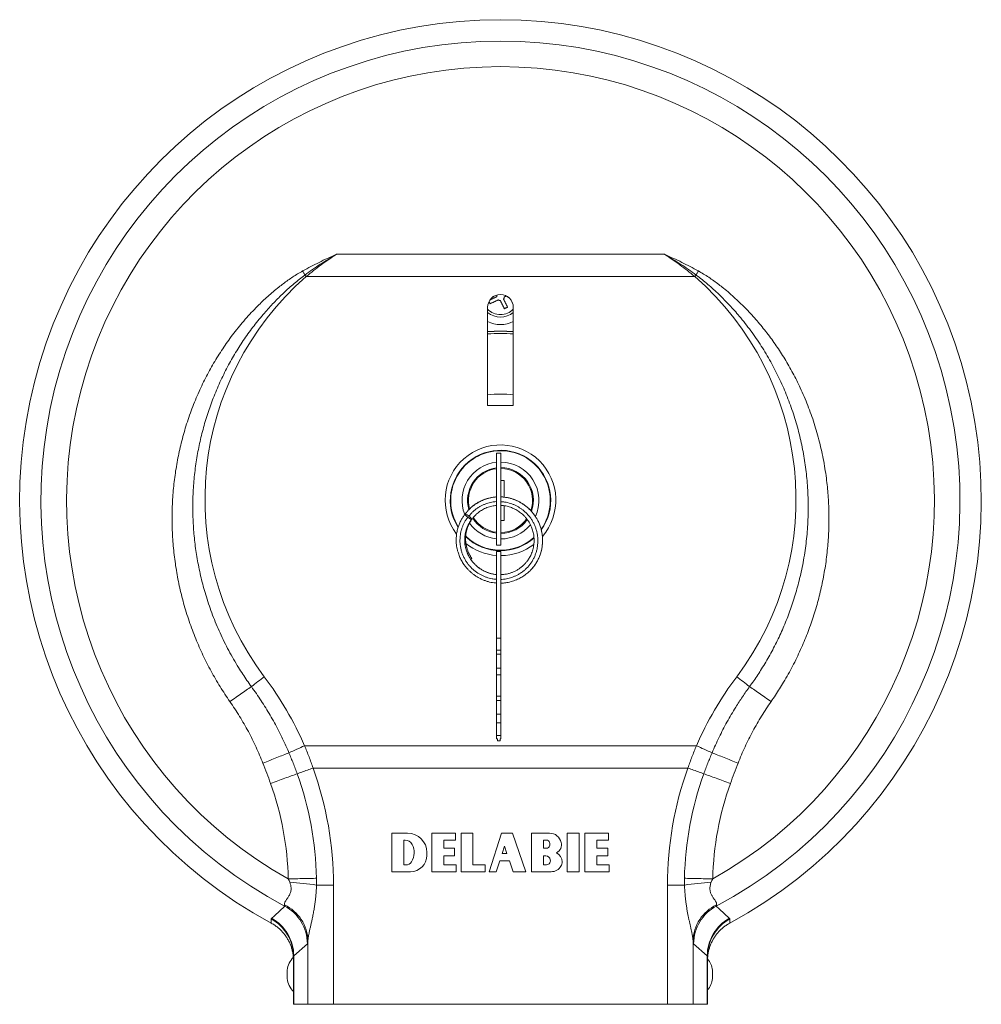
# Model space of a CAD drawing. Units: millimetres. Extents: x -240 to 573, y -258 to 486.
# Drawn here: x 35 to 260, y 5 to 235 of the extents above; entities that cross this region are included whole.
import ezdxf

# ---------------------------------------------------------------- set-up
doc = ezdxf.new("R2010")
doc.units = ezdxf.units.MM

msp = doc.modelspace()

# ---------------------------------------------------------------- linework, layer by layer
at = {"color": 7, "linetype": 'Continuous', "lineweight": 0}
for p, q in [((109.39, 180.19), (186.1, 180.19)), ((193.19, 174.98), (102.29, 174.98)), ((145.08, 169.14), (145.32, 168.64)), ((146.87, 170.24), (145.27, 169.46)), ((145.32, 168.64), (145.31, 168.61)), ((145.32, 168.64), (147.2, 169.56)), ((147.75, 169.37), (148.67, 167.49)), ((149.35, 167.83), (148.43, 169.7)), ((148.62, 170.25), (149.05, 170.46)), ((144.74, 167.79), (144.74, 144.81)), ((148.67, 167.49), (148.66, 167.46)), ((148.67, 167.49), (149.35, 167.83)), ((149.35, 167.83), (149.38, 167.81)), ((150.74, 144.81), (150.74, 167.79)), ((144.74, 144.81), (150.74, 144.81)), ((147.84, 133.62), (146.84, 133.62)), ((146.84, 133.62), (146.84, 112.12)), ((147.84, 133.62), (147.84, 112.12)), ((148.64, 127.23), (147.84, 127.23)), ((148.64, 123.36), (148.64, 127.23)), ((148.64, 117.93), (148.64, 121.35)), ((147.84, 117.93), (148.64, 117.93)), ((146.84, 112.12), (147.84, 112.12)), ((147.84, 110.67), (146.84, 110.67)), ((146.84, 110.67), (146.84, 90.37)), ((147.84, 110.67), (147.84, 90.37)), ((153.47, 107.8), (153.47, 107.8)), ((147.84, 90.37), (146.84, 90.37)), ((146.84, 90.37), (146.84, 87.57)), ((147.84, 90.37), (147.84, 87.57)), ((146.84, 87.57), (147.84, 87.57)), ((146.84, 87.57), (146.84, 86.65)), ((147.84, 87.57), (147.84, 86.65)), ((146.84, 86.65), (147.84, 86.65)), ((146.84, 86.65), (146.84, 83.35)), ((147.84, 86.65), (147.84, 83.35)), ((146.84, 83.35), (147.84, 83.35)), ((146.84, 83.35), (146.84, 81.77)), ((147.84, 83.35), (147.84, 81.77)), ((146.84, 81.77), (147.84, 81.77)), ((146.84, 81.77), (146.84, 76.77)), ((147.84, 81.77), (147.84, 76.77)), ((146.84, 76.77), (147.84, 76.77)), ((146.84, 76.77), (146.84, 75.8)), ((147.84, 76.77), (147.84, 75.8)), ((146.84, 75.8), (147.84, 75.8)), ((146.84, 75.8), (146.84, 72.59)), ((147.84, 75.8), (147.84, 72.59)), ((146.84, 72.59), (147.84, 72.59)), ((146.84, 72.59), (146.84, 70.59)), ((147.84, 72.59), (147.84, 70.59)), ((146.84, 70.59), (147.84, 70.59)), ((146.84, 70.59), (146.84, 67.63)), ((147.84, 70.59), (147.84, 67.63)), ((146.84, 67.63), (147.84, 67.63)), ((146.84, 67.63), (146.84, 66.85)), ((147.04, 66.85), (146.84, 66.85)), ((147.04, 66.37), (147.04, 66.85)), ((147.64, 66.85), (147.84, 66.85)), ((147.64, 66.37), (147.64, 66.85)), ((147.84, 67.63), (147.84, 66.85)), ((101.91, 65.19), (193.58, 65.19)), ((147.04, 66.37), (147.64, 66.37)), ((191.59, 59.98), (103.9, 59.98)), ((122.33, 44.74), (122.33, 35.7)), ((126, 44.74), (122.33, 44.74)), ((131.68, 44.74), (131.68, 35.7)), ((137.18, 44.74), (131.68, 44.74)), ((137.18, 43.13), (137.18, 44.74)), ((138.51, 44.74), (138.51, 35.7)), ((141.3, 44.74), (138.51, 44.74)), ((141.3, 37.32), (141.3, 44.74)), ((147.95, 44.74), (145.06, 35.7)), ((150.58, 44.74), (147.95, 44.74)), ((153.65, 35.7), (150.58, 44.74)), ((155.03, 44.74), (155.03, 35.7)), ((159.21, 44.74), (155.03, 44.74)), ((163.37, 44.74), (163.37, 35.7)), ((166.16, 44.74), (163.37, 44.74)), ((166.16, 35.7), (166.16, 44.74)), ((167.5, 44.74), (167.5, 35.7)), ((172.99, 44.74), (167.5, 44.74)), ((172.99, 43.13), (172.99, 44.74)), ((125.42, 43.13), (125.12, 43.13)), ((125.12, 43.13), (125.12, 37.32)), ((134.48, 43.13), (137.18, 43.13)), ((134.48, 41.2), (134.48, 43.13)), ((148.67, 41.69), (148.14, 40.02)), ((149.24, 40.02), (148.67, 41.69)), ((157.82, 43.13), (157.82, 41.2)), ((158.53, 43.13), (157.82, 43.13)), ((170.29, 43.13), (172.99, 43.13)), ((170.29, 41.2), (170.29, 43.13)), ((130.52, 39.55), (130.52, 40.22)), ((137.01, 41.2), (134.48, 41.2)), ((134.48, 37.32), (134.48, 39.42)), ((134.48, 39.42), (137.01, 39.42)), ((137.01, 39.42), (137.01, 41.2)), ((148.14, 40.02), (149.24, 40.02)), ((157.82, 41.2), (158.53, 41.2)), ((158.36, 39.42), (157.82, 39.42)), ((157.82, 39.42), (157.82, 37.32)), ((172.82, 41.2), (170.29, 41.2)), ((170.29, 37.32), (170.29, 39.42)), ((170.29, 39.42), (172.82, 39.42)), ((172.82, 39.42), (172.82, 41.2)), ((125.12, 37.32), (125.61, 37.32)), ((137.35, 37.32), (134.48, 37.32)), ((137.35, 35.7), (137.35, 37.32)), ((144.17, 37.32), (141.3, 37.32)), ((144.17, 35.7), (144.17, 37.32)), ((146.76, 35.7), (147.57, 38.23)), ((147.57, 38.23), (149.84, 38.23)), ((149.84, 38.23), (150.7, 35.7)), ((157.82, 37.32), (158.53, 37.32)), ((173.16, 37.32), (170.29, 37.32)), ((173.16, 35.7), (173.16, 37.32)), ((122.33, 35.7), (126.68, 35.7)), ((131.68, 35.7), (137.35, 35.7)), ((138.51, 35.7), (144.17, 35.7)), ((145.06, 35.7), (146.76, 35.7)), ((150.7, 35.7), (153.65, 35.7)), ((155.03, 35.7), (159.59, 35.7)), ((163.37, 35.7), (166.16, 35.7)), ((167.5, 35.7), (173.16, 35.7)), ((104.69, 32.58), (108.68, 32.58)), ((108.68, 32.58), (108.68, 4.69)), ((190.8, 32.58), (186.81, 32.58)), ((186.81, 4.69), (186.81, 32.58)), ((94.07, 23.71), (94.1, 24.66)), ((201.39, 24.66), (201.42, 23.71)), ((102.55, 18.85), (99.37, 16.05)), ((102.68, 4.69), (102.68, 19.51)), ((192.81, 19.51), (192.81, 4.69)), ((196.12, 16.05), (192.94, 18.85)), ((99.3, 4.69), (99.3, 15.89)), ((99.37, 16.05), (99.37, 4.69)), ((196.12, 4.69), (196.12, 16.05)), ((196.19, 15.89), (196.19, 4.69)), ((97.8, 12.62), (97.8, 12.69)), ((97.8, 10.69), (97.8, 12.62)), ((197.34, 12.69), (197.34, 10.69)), ((99.37, 4.69), (99.3, 4.69)), ((99.37, 4.69), (102.68, 4.69)), ((108.68, 4.69), (102.68, 4.69)), ((108.68, 4.69), (186.81, 4.69)), ((192.81, 4.69), (186.81, 4.69)), ((192.81, 4.69), (196.12, 4.69)), ((196.19, 4.69), (196.12, 4.69))]:
    msp.add_line(p, q, dxfattribs=at)
at = {"color": 8, "linetype": 'Continuous', "lineweight": 0}
msp.add_line((140.21, 120.29), (140.21, 120.3), dxfattribs=at)
at = {"color": 7, "linetype": 'Continuous', "lineweight": 0, "flags": 128}
for points in [[(101.45, 176.29), (101.52, 176.17), (101.59, 176.05), (101.65, 175.93), (101.72, 175.81), (101.78, 175.69), (101.85, 175.57), (101.91, 175.46), (101.98, 175.34)], [(194.04, 176.29), (193.97, 176.17), (193.9, 176.05), (193.84, 175.93), (193.77, 175.81), (193.71, 175.69), (193.64, 175.57), (193.58, 175.46), (193.51, 175.34)], [(145.31, 168.61), (145.27, 168.7), (145.22, 168.79), (145.18, 168.88), (145.13, 168.97), (145.09, 169.06), (145.06, 169.11)], [(145.3, 169.51), (145.42, 169.56), (145.65, 169.68), (145.88, 169.79), (146.12, 169.91), (146.36, 170.03), (146.59, 170.14), (146.83, 170.26)], [(147.19, 169.52), (146.96, 169.4), (146.72, 169.29), (146.48, 169.17), (146.24, 169.06), (146.01, 168.94), (145.78, 168.83), (145.54, 168.72), (145.31, 168.61)], [(146.87, 170.24), (146.84, 170.26), (146.83, 170.26)], [(147.2, 169.56), (147.2, 169.52), (147.19, 169.52)], [(147.75, 169.37), (147.73, 169.34), (147.73, 169.33)], [(148.66, 167.46), (148.54, 167.69), (148.43, 167.92), (148.31, 168.15), (148.2, 168.39), (148.08, 168.62), (147.97, 168.86), (147.85, 169.1), (147.73, 169.33)], [(148.43, 169.7), (148.47, 169.7), (148.47, 169.7)], [(148.47, 169.7), (148.59, 169.46), (148.7, 169.22), (148.82, 168.98), (148.93, 168.75), (149.05, 168.51), (149.16, 168.28), (149.27, 168.04), (149.38, 167.81)], [(148.62, 170.25), (148.65, 170.24), (148.66, 170.23)], [(149.09, 170.45), (148.9, 170.35), (148.66, 170.23)], [(149.38, 167.81), (149.29, 167.77), (149.2, 167.72), (149.11, 167.68), (149.02, 167.64), (148.93, 167.59), (148.84, 167.55), (148.75, 167.5), (148.66, 167.46)], [(141.03, 109.01), (141.04, 109.01), (141.03, 109)], [(84.43, 75.53), (84.79, 75.78), (85.15, 76.03), (85.51, 76.28), (85.87, 76.53), (86.22, 76.77), (86.57, 77.02), (86.92, 77.26), (87.26, 77.5), (87.6, 77.73), (87.92, 77.96), (88.25, 78.19), (88.56, 78.41), (88.87, 78.62), (89.17, 78.83), (89.46, 79.03)], [(211.06, 75.53), (210.69, 75.78), (210.34, 76.03), (209.98, 76.28), (209.62, 76.53), (209.27, 76.77), (208.92, 77.02), (208.57, 77.26), (208.23, 77.5), (207.89, 77.73), (207.57, 77.96), (207.24, 78.19), (206.93, 78.41), (206.62, 78.62), (206.32, 78.83), (206.03, 79.03)], [(92.16, 61.13), (92.57, 61.29), (92.99, 61.46), (93.4, 61.62), (93.81, 61.78), (94.22, 61.94), (94.62, 62.1), (95.02, 62.26), (95.41, 62.41), (95.8, 62.57), (96.17, 62.72), (96.54, 62.86), (96.91, 63.01), (97.26, 63.14), (97.6, 63.28), (97.93, 63.41), (98.25, 63.54)], [(203.33, 61.13), (202.92, 61.29), (202.5, 61.46), (202.09, 61.62), (201.68, 61.78), (201.27, 61.94), (200.87, 62.1), (200.47, 62.26), (200.08, 62.41), (199.69, 62.57), (199.32, 62.72), (198.95, 62.86), (198.58, 63.01), (198.23, 63.14), (197.89, 63.28), (197.56, 63.41), (197.24, 63.54)], [(100.17, 58.63), (100.43, 58.73), (100.7, 58.83), (100.99, 58.93), (101.29, 59.03), (101.59, 59.14), (101.91, 59.26), (102.23, 59.37), (102.56, 59.49), (102.89, 59.61), (103.22, 59.73), (103.56, 59.85), (103.9, 59.98)], [(195.32, 58.63), (195.06, 58.73), (194.79, 58.83), (194.5, 58.93), (194.2, 59.03), (193.9, 59.14), (193.58, 59.26), (193.26, 59.37), (192.93, 59.49), (192.6, 59.61), (192.27, 59.73), (191.93, 59.85), (191.59, 59.98)], [(93.94, 56.39), (94.37, 56.55), (94.79, 56.7), (95.22, 56.85), (95.63, 57), (96.05, 57.15), (96.46, 57.3), (96.87, 57.45), (97.27, 57.59), (97.66, 57.73), (98.05, 57.87), (98.43, 58.01), (98.8, 58.14), (99.16, 58.27), (99.51, 58.39), (99.84, 58.52), (100.17, 58.63)], [(201.55, 56.39), (201.12, 56.55), (200.7, 56.7), (200.27, 56.85), (199.85, 57), (199.44, 57.15), (199.03, 57.3), (198.62, 57.45), (198.22, 57.59), (197.82, 57.73), (197.44, 57.87), (197.06, 58.01), (196.69, 58.14), (196.33, 58.27), (195.98, 58.39), (195.65, 58.52), (195.32, 58.63)], [(98.08, 34.04), (98.53, 34.05), (98.98, 34.06), (99.43, 34.07), (99.88, 34.08), (100.32, 34.09), (100.76, 34.1), (101.19, 34.11), (101.62, 34.12), (102.03, 34.13), (102.44, 34.14), (102.85, 34.14), (103.24, 34.15), (103.62, 34.16), (103.99, 34.17), (104.35, 34.18), (104.69, 34.18)], [(197.41, 34.04), (196.96, 34.05), (196.51, 34.06), (196.06, 34.07), (195.61, 34.08), (195.17, 34.09), (194.73, 34.1), (194.3, 34.11), (193.87, 34.12), (193.46, 34.13), (193.05, 34.14), (192.64, 34.14), (192.25, 34.15), (191.87, 34.16), (191.5, 34.17), (191.14, 34.18), (190.8, 34.18)], [(94.17, 24.81), (94.85, 25.43), (97.25, 27.67)], [(198.24, 27.67), (198.92, 27.04), (201.32, 24.81)]]:
    msp.add_lwpolyline(points, dxfattribs=at)
at = {"color": 7, "linetype": 'Continuous', "lineweight": 0}
for centre, radius, start, end in [((147.74, 122.58), 112.5, 298.4963, 241.5037), ((147.74, 122.58), 107.51, 298.0152, 241.9848), ((147.74, 122.58), 101.52, 299.2895, 240.7105), ((-101.17, -2.74), 270.15, 41.1352, 41.2367), ((400.05, -5.7), 274.65, 138.764, 138.8639), ((147.74, 167.79), 3, 0.0276, 179.9724), ((147.74, 167.77), 3, 0.0277, 179.9723), ((147.74, 170.25), 0.912, 153.6187, 179.1741), ((147.74, 170.25), 0.878, 151.5963, 180.5371), ((147.74, 170.25), 0.912, 232.8865, 269.1741), ((147.74, 170.25), 0.878, 231.5235, 270.5371), ((147.74, 170.25), 0.878, 321.5235, 0.5371), ((147.74, 170.25), 0.912, 322.8865, 359.1741), ((147.74, 170.25), 4.75, 230.8333, 309.1667), ((147.74, 170.25), 6.5, 242.5136, 297.4864), ((147.74, 122.25), 39.95, 85.6931, 94.3069), ((147.74, 122.58), 11.75, 324.3266, 212.3759), ((147.74, 122.58), 11.65, 90, 211.9535), ((147.74, 122.58), 11.65, 324.7376, 90), ((147.74, 122.58), 9, 95.7392, 201.4014), ((147.74, 122.58), 9, 335.3261, 89.3634), ((147.74, 122.58), 7.7, 96.7123, 196.1146), ((147.74, 122.58), 7.5, 96.8921, 195.2455), ((147.74, 122.58), 7.7, 340.5991, 89.2559), ((147.74, 122.58), 7.5, 341.3913, 89.236), ((140.89, 120.07), 1.6, 204.4847, 240.9375), ((139.07, 117.68), 1.77, 44.2735, 78.0168), ((141.36, 119.89), 1.75, 224.1136, 258.2832), ((139.55, 117.51), 1.61, 24.6316, 60.8463), ((147.74, 122.58), 7.7, 212.4173, 263.2877), ((147.74, 122.58), 7.5, 211.9204, 263.1079), ((147.74, 122.58), 7.5, 270.764, 324.8977), ((147.74, 122.58), 7.7, 270.7441, 324.4079), ((147.74, 122.58), 9, 216.1736, 264.2608), ((147.74, 122.58), 9, 270.6366, 320.9498), ((147.74, 122.58), 11.75, 226.1438, 270), ((147.74, 122.58), 11.65, 225.733, 312.2751), ((147.74, 122.58), 11.75, 270, 311.8755), ((139.19, 111.08), 2.78, 305.2473, 311.3922), ((199.35, -61.31), 178.24, 126.8409, 128.0616), ((96.16, -61.28), 178.21, 51.9383, 53.1592), ((161.9, -72.38), 150.08, 113.5614, 115.0934), ((133.59, -72.39), 150.09, 64.9066, 66.4385), ((27.74, 32.58), 80.93, 0, 19.7825), ((267.74, 32.58), 80.93, 160.2175, 180), ((27.74, 32.58), 76.97, 1.19, 19.7825), ((267.74, 32.58), 76.97, 160.2175, 178.81), ((27.74, 32.58), 70.35, 1.19, 19.7825), ((267.74, 32.58), 70.35, 160.2175, 178.81), ((126, 40.22), 4.52, 0, 90), ((159.21, 41.91), 2.83, 13.4207, 90), ((125.42, 41.23), 1.89, 27.4864, 90), ((123.47, 40.22), 4.09, 327.769, 27.4864), ((158.53, 42.42), 0.713, 14.4775, 90), ((158.53, 41.91), 0.713, 270, 345.5225), ((157.55, 42.16), 1.73, 345.5225, 14.4775), ((159.86, 42.07), 2.16, 298.079, 13.4207), ((126.68, 39.55), 3.84, 270, 0), ((158.36, 38.37), 1.05, 6.7774, 90), ((159.55, 37.86), 2.66, 3.7573, 59.9319), ((125.61, 38.87), 1.56, 270, 327.769), ((158.53, 38.2), 0.881, 270, 353.9388), ((157.69, 38.29), 1.72, 353.9388, 6.7774), ((159.59, 38.37), 2.66, 270, 330), ((159.88, 38.2), 2.33, 330, 355.9792), ((89.81, -70.6), 104.25, 81.7949, 85.2576), ((205.68, -70.6), 104.25, 94.7424, 98.2051), ((93.07, 19.29), 9.61, 1.3402, 64.5349), ((92.54, 18.84), 10.01, 0.071, 61.9465), ((202.42, 19.29), 9.61, 115.4651, 178.6599), ((202.95, 18.84), 10.01, 118.0535, 179.929), ((89.32, 15.89), 9.99, 0.0142, 61.3659), ((89.36, 16.04), 10.01, 0.0704, 61.2435), ((206.13, 16.04), 10.01, 118.7565, 179.9296), ((206.17, 15.89), 9.99, 118.634, 179.9858), ((102.88, 12.03), 5.12, 134.2985, 172.5714), ((192.27, 12.03), 5.12, 7.4286, 40.0971), ((102.88, 11.36), 5.12, 187.4286, 225.7015), ((192.27, 11.36), 5.12, 319.9029, 352.5714)]:
    msp.add_arc(centre, radius, start, end, dxfattribs=at)
at = {"color": 8, "linetype": 'Continuous', "lineweight": 0}
for centre, radius, start, end in [((147.74, 170.25), 4.17, 223.9455, 316.0545), ((147.74, 122.25), 39.93, 85.6912, 94.3088), ((147.74, 122.25), 39.43, 85.6365, 94.3635), ((147.74, 122.25), 25.23, 83.1722, 96.8278), ((147.74, 122.63), 12.95, 319.2569, 217.5471), ((147.74, 122.63), 12.95, 231.4162, 266.0148), ((147.74, 122.63), 12.95, 270.4424, 307.1041)]:
    msp.add_arc(centre, radius, start, end, dxfattribs=at)
at = {"color": 7, "linetype": 'Continuous', "lineweight": 0}
for centre, major_axis, start_param, end_param in [((147.74, 122.88), (0, 69.14), 0.717324, 2.215269), ((147.74, 122.88), (0, 69.14), 4.067917, 5.565861), ((27.74, 32.69), (0, 80.97), 5.125362, 5.356861), ((267.74, 32.69), (0, 80.97), 0.926324, 1.157824)]:
    msp.add_ellipse(centre, major_axis=major_axis, ratio=0.999999, start_param=start_param, end_param=end_param, dxfattribs=at)
for points, knots in [([(101.45, 176.29), (102.09, 176.63), (103.36, 177.33), (105.31, 178.31), (107.27, 179.25), (108.64, 179.87), (109.35, 180.17), (109.39, 180.19)], [0, 0, 0, 0, 0.245755, 0.491511, 0.737831, 0.984153, 1, 1, 1, 1]), ([(109.39, 180.19), (109.35, 180.17), (108.68, 179.78), (107.39, 179.02), (105.56, 177.85), (103.75, 176.62), (102.57, 175.77), (101.98, 175.34)], [0, 0, 0, 0, 0.015995, 0.261582, 0.507169, 0.753585, 1, 1, 1, 1]), ([(109.39, 180.19), (108.78, 179.79), (107.55, 178.99), (105.76, 177.71), (104, 176.38), (102.86, 175.45), (102.29, 174.98)], [0, 0, 0, 0, 0.249469, 0.498939, 0.749469, 1, 1, 1, 1]), ([(193.19, 174.98), (192.63, 175.44), (191.5, 176.37), (189.74, 177.7), (187.94, 178.98), (186.71, 179.79), (186.1, 180.19)], [0, 0, 0, 0, 0.249465, 0.498931, 0.749465, 1, 1, 1, 1]), ([(193.51, 175.34), (192.92, 175.77), (191.75, 176.62), (189.94, 177.84), (188.1, 179.01), (186.81, 179.78), (186.14, 180.17), (186.1, 180.19)], [0, 0, 0, 0, 0.245585, 0.49117, 0.737587, 0.984005, 1, 1, 1, 1]), ([(186.1, 180.19), (186.14, 180.17), (186.85, 179.87), (188.21, 179.25), (190.18, 178.31), (192.12, 177.33), (193.4, 176.63), (194.04, 176.29)], [0, 0, 0, 0, 0.015847, 0.261606, 0.507364, 0.753682, 1, 1, 1, 1]), ([(84.43, 75.53), (84.04, 76.1), (83.25, 77.26), (82.13, 79.03), (81.05, 80.82), (80.02, 82.65), (79.05, 84.5), (78.12, 86.38), (77.25, 88.29), (76.42, 90.25), (75.63, 92.27), (74.89, 94.35), (74.21, 96.44), (73.6, 98.52), (73.06, 100.58), (72.58, 102.62), (72.17, 104.68), (71.81, 106.74), (71.51, 108.82), (71.27, 110.9), (71.08, 112.98), (70.96, 115.11), (70.89, 117.28), (70.89, 119.49), (70.96, 121.7), (71.08, 123.85), (71.27, 125.94), (71.51, 127.98), (71.81, 130.01), (72.16, 132.03), (72.57, 134.04), (73.04, 136.03), (73.56, 138.02), (74.15, 140.02), (74.81, 142.04), (75.55, 144.07), (76.34, 146.08), (77.18, 148.01), (78.04, 149.87), (78.94, 151.65), (79.88, 153.4), (80.87, 155.13), (81.92, 156.82), (83.01, 158.49), (84.15, 160.12), (85.36, 161.75), (86.65, 163.37), (88.01, 164.98), (89.42, 166.54), (90.78, 167.95), (92.08, 169.22), (93.3, 170.35), (94.56, 171.44), (95.77, 172.43), (96.92, 173.32), (98.02, 174.12), (99.14, 174.89), (100.28, 175.61), (101.06, 176.06), (101.45, 176.29)], [0, 0, 0, 0, 0.0183739, 0.0367549, 0.0551358, 0.0735097, 0.0918839, 0.1102653, 0.1286466, 0.1470208, 0.166342, 0.1856714, 0.2050008, 0.2243219, 0.242697, 0.2610793, 0.2794616, 0.2978366, 0.3162121, 0.3345949, 0.3529778, 0.3713532, 0.3907126, 0.4100807, 0.4294487, 0.448808, 0.4667873, 0.4847738, 0.5027601, 0.5207393, 0.5387194, 0.5567067, 0.5746939, 0.5926739, 0.6116279, 0.6305905, 0.6495531, 0.6685069, 0.6859708, 0.7034417, 0.7209125, 0.7383761, 0.7558418, 0.7733149, 0.7907879, 0.8082533, 0.8267256, 0.8452079, 0.8636895, 0.882161, 0.8967635, 0.9113719, 0.9259794, 0.9405806, 0.9524614, 0.9643525, 0.9762429, 0.9881261, 1, 1, 1, 1]), ([(101.98, 175.34), (101.55, 175.01), (100.69, 174.36), (99.44, 173.34), (98.21, 172.28), (97.02, 171.18), (95.84, 170.04), (94.7, 168.87), (93.58, 167.68), (92.43, 166.38), (91.26, 164.99), (90.07, 163.49), (88.93, 161.97), (87.83, 160.4), (86.78, 158.81), (85.77, 157.19), (84.8, 155.55), (83.87, 153.84), (82.97, 152.08), (82.1, 150.27), (81.29, 148.43), (80.54, 146.59), (79.86, 144.75), (79.23, 142.92), (78.65, 141.08), (78.13, 139.21), (77.65, 137.34), (77.23, 135.45), (76.86, 133.55), (76.54, 131.61), (76.26, 129.63), (76.05, 127.61), (75.88, 125.58), (75.78, 123.58), (75.74, 121.6), (75.75, 119.64), (75.82, 117.69), (75.94, 115.74), (76.11, 113.8), (76.33, 111.86), (76.61, 109.92), (76.95, 107.96), (77.35, 105.98), (77.81, 103.99), (78.33, 102), (78.93, 99.96), (79.61, 97.88), (80.38, 95.75), (81.22, 93.65), (82.13, 91.56), (83.11, 89.5), (84.16, 87.45), (85.28, 85.44), (86.37, 83.62), (87.42, 81.97), (88.42, 80.48), (89.11, 79.51), (89.46, 79.03)], [0, 0, 0, 0, 0.015061, 0.030128, 0.045198, 0.060261, 0.075514, 0.090771, 0.106029, 0.121282, 0.139056, 0.156837, 0.174619, 0.192393, 0.210165, 0.227944, 0.245724, 0.263496, 0.282216, 0.300943, 0.31967, 0.338389, 0.356399, 0.374416, 0.392434, 0.410444, 0.428453, 0.44647, 0.464487, 0.482496, 0.501429, 0.52037, 0.53931, 0.558243, 0.576427, 0.594617, 0.612808, 0.630991, 0.649175, 0.667365, 0.685556, 0.703739, 0.72285, 0.741968, 0.761086, 0.780197, 0.801254, 0.822323, 0.843391, 0.864448, 0.885853, 0.907268, 0.928684, 0.950089, 0.966725, 0.983364, 1, 1, 1, 1]), ([(206.03, 79.03), (206.35, 79.48), (207, 80.38), (207.94, 81.76), (208.88, 83.23), (209.82, 84.78), (210.76, 86.42), (211.66, 88.08), (212.51, 89.77), (213.32, 91.48), (214.08, 93.21), (214.79, 94.95), (215.47, 96.75), (216.11, 98.59), (216.71, 100.47), (217.26, 102.38), (217.77, 104.37), (218.24, 106.46), (218.67, 108.65), (219.02, 110.85), (219.31, 113.06), (219.52, 115.3), (219.67, 117.56), (219.74, 119.85), (219.75, 122.13), (219.67, 124.42), (219.53, 126.64), (219.32, 128.8), (219.06, 130.89), (218.73, 132.98), (218.34, 135.06), (217.89, 137.14), (217.37, 139.21), (216.78, 141.29), (216.12, 143.35), (215.4, 145.39), (214.63, 147.4), (213.8, 149.36), (212.91, 151.28), (211.97, 153.18), (210.97, 155.05), (209.9, 156.9), (208.77, 158.73), (207.57, 160.53), (206.31, 162.3), (205, 164.03), (203.72, 165.6), (202.49, 167.03), (201.32, 168.32), (200.12, 169.57), (198.88, 170.79), (197.59, 171.99), (196.27, 173.15), (194.92, 174.28), (193.98, 174.98), (193.51, 175.34)], [0, 0, 0, 0, 0.015517, 0.031036, 0.046553, 0.064143, 0.081739, 0.099335, 0.116925, 0.134515, 0.152111, 0.169707, 0.187297, 0.20571, 0.22413, 0.24255, 0.260962, 0.281701, 0.302456, 0.323215, 0.343969, 0.364708, 0.385981, 0.407271, 0.428566, 0.449855, 0.471128, 0.490781, 0.510447, 0.530118, 0.549784, 0.569438, 0.589553, 0.609683, 0.629818, 0.649947, 0.670063, 0.689771, 0.709493, 0.72922, 0.748942, 0.76865, 0.788847, 0.80906, 0.829278, 0.84949, 0.869686, 0.885867, 0.902053, 0.918239, 0.934419, 0.950812, 0.967213, 0.983611, 1, 1, 1, 1]), ([(194.04, 176.29), (194.45, 176.05), (195.27, 175.58), (196.48, 174.81), (197.65, 173.99), (198.8, 173.14), (200.03, 172.18), (201.33, 171.1), (202.69, 169.89), (204.02, 168.63), (205.31, 167.34), (206.57, 166), (207.78, 164.63), (208.96, 163.22), (210.1, 161.78), (211.2, 160.31), (212.26, 158.81), (213.27, 157.29), (214.27, 155.71), (215.23, 154.07), (216.17, 152.38), (217.05, 150.67), (217.94, 148.84), (218.81, 146.89), (219.65, 144.82), (220.44, 142.73), (221.15, 140.61), (221.81, 138.46), (222.4, 136.26), (222.92, 134.03), (223.38, 131.78), (223.76, 129.52), (224.06, 127.35), (224.28, 125.28), (224.44, 123.3), (224.55, 121.32), (224.6, 119.34), (224.6, 117.35), (224.54, 115.37), (224.44, 113.39), (224.27, 111.38), (224.05, 109.34), (223.77, 107.28), (223.42, 105.23), (223.03, 103.2), (222.58, 101.19), (222.08, 99.21), (221.53, 97.25), (220.92, 95.3), (220.26, 93.37), (219.55, 91.45), (218.78, 89.56), (217.95, 87.65), (217.06, 85.74), (216.1, 83.83), (215.08, 81.94), (214.06, 80.18), (213.06, 78.54), (212.08, 77.02), (211.4, 76.03), (211.06, 75.53)], [0, 0, 0, 0, 0.012509, 0.025029, 0.037558, 0.050087, 0.062604, 0.078611, 0.094627, 0.110643, 0.126652, 0.142747, 0.158848, 0.174949, 0.191044, 0.207136, 0.223233, 0.239331, 0.255423, 0.272342, 0.289267, 0.306192, 0.323111, 0.342708, 0.36232, 0.381937, 0.401549, 0.421146, 0.441242, 0.461352, 0.481468, 0.501579, 0.521674, 0.539073, 0.556478, 0.573883, 0.591281, 0.608679, 0.626084, 0.643488, 0.660886, 0.679131, 0.697383, 0.715634, 0.733879, 0.751786, 0.7697, 0.787614, 0.805521, 0.823428, 0.841341, 0.859255, 0.877162, 0.895956, 0.914758, 0.933559, 0.952354, 0.968235, 0.984119, 1, 1, 1, 1]), ([(146.84, 123.41), (146.74, 123.41), (146.39, 123.39), (145.81, 123.31), (145.16, 123.18), (144.56, 123.01), (144.03, 122.83), (143.49, 122.62), (142.96, 122.37), (142.44, 122.08), (141.94, 121.77), (141.5, 121.46), (141.11, 121.15), (140.77, 120.85), (140.47, 120.57), (140.29, 120.38), (140.2, 120.29)], [0, 0, 0, 0, 0.042619, 0.136964, 0.23395, 0.308323, 0.383992, 0.460856, 0.537961, 0.621457, 0.699261, 0.771242, 0.837321, 0.897464, 0.951679, 1, 1, 1, 1]), ([(140.21, 120.3), (140.25, 120.34), (140.44, 120.55), (140.82, 120.91), (141.35, 121.36), (141.93, 121.78), (142.55, 122.16), (143.21, 122.51), (143.89, 122.8), (144.59, 123.03), (145.29, 123.21), (145.99, 123.34), (146.5, 123.4), (146.79, 123.41), (146.84, 123.41)], [0, 0, 0, 0, 0.021196, 0.11421, 0.207688, 0.3014, 0.400783, 0.499889, 0.598439, 0.696172, 0.792833, 0.888188, 0.976707, 1, 1, 1, 1]), ([(154.94, 106.44), (154.97, 106.46), (155.01, 106.52), (155.09, 106.62), (155.17, 106.72), (155.26, 106.82), (155.36, 106.94), (155.47, 107.08), (155.63, 107.28), (155.81, 107.54), (156.03, 107.87), (156.26, 108.24), (156.48, 108.65), (156.71, 109.11), (156.92, 109.61), (157.1, 110.13), (157.28, 110.72), (157.43, 111.39), (157.54, 112.12), (157.6, 112.86), (157.6, 113.6), (157.55, 114.33), (157.44, 115.05), (157.29, 115.75), (157.1, 116.43), (156.84, 117.12), (156.52, 117.82), (156.14, 118.52), (155.7, 119.18), (155.21, 119.81), (154.7, 120.37), (154.18, 120.87), (153.65, 121.31), (153.1, 121.71), (152.51, 122.08), (151.91, 122.4), (151.28, 122.68), (150.64, 122.92), (149.97, 123.12), (149.29, 123.27), (148.61, 123.37), (148.12, 123.42), (147.87, 123.43), (147.84, 123.43)], [0, 0, 0, 0, 0.006141, 0.01152, 0.017035, 0.022826, 0.029219, 0.037517, 0.046634, 0.061984, 0.079144, 0.098058, 0.118658, 0.140912, 0.164765, 0.188848, 0.21302, 0.245318, 0.277614, 0.309813, 0.341825, 0.373561, 0.404936, 0.435872, 0.466298, 0.496148, 0.531317, 0.565862, 0.599783, 0.634015, 0.668761, 0.69804, 0.727543, 0.757205, 0.786958, 0.816733, 0.846461, 0.876243, 0.906276, 0.936486, 0.966794, 0.99712, 1, 1, 1, 1]), ([(147.84, 123.42), (147.9, 123.42), (148.18, 123.42), (148.69, 123.36), (149.39, 123.25), (150.1, 123.08), (150.82, 122.86), (151.52, 122.58), (152.2, 122.24), (152.85, 121.86), (153.46, 121.44), (154.03, 120.99), (154.54, 120.52), (155.02, 120.01), (155.46, 119.49), (155.86, 118.93), (156.24, 118.33), (156.58, 117.69), (156.88, 117.02), (157.13, 116.32), (157.33, 115.59), (157.47, 114.87), (157.56, 114.14), (157.6, 113.43), (157.59, 112.72), (157.53, 112.02), (157.42, 111.31), (157.26, 110.6), (157.04, 109.91), (156.78, 109.24), (156.47, 108.6), (156.12, 107.98), (155.73, 107.39), (155.33, 106.87), (155.05, 106.56), (154.93, 106.43)], [0, 0, 0, 0, 0.0071235, 0.037003, 0.0672329, 0.0996017, 0.1322038, 0.1649497, 0.1977487, 0.2305079, 0.263136, 0.2936998, 0.3239954, 0.3539548, 0.3835141, 0.4126153, 0.4434949, 0.4748861, 0.5067185, 0.5389154, 0.571395, 0.6040696, 0.634976, 0.6658989, 0.696761, 0.7274856, 0.7579984, 0.790049, 0.8217012, 0.8528811, 0.8836275, 0.9147343, 0.9463233, 0.9764845, 1, 1, 1, 1]), ([(140.2, 120.29), (140.18, 120.27), (140.14, 120.22), (140.09, 120.15), (140.04, 120.09), (139.99, 120.03), (139.93, 119.96), (139.85, 119.87), (139.75, 119.75), (139.63, 119.59), (139.54, 119.48), (139.5, 119.41)], [0, 0, 0, 0, 0.106899, 0.1917, 0.257278, 0.314316, 0.390329, 0.486854, 0.626807, 0.79489, 1, 1, 1, 1]), ([(141.67, 118.94), (141.75, 119.01), (141.9, 119.18), (142.17, 119.44), (142.49, 119.71), (142.86, 120), (143.28, 120.28), (143.77, 120.56), (144.3, 120.82), (144.86, 121.03), (145.42, 121.2), (145.99, 121.32), (146.46, 121.4), (146.75, 121.42), (146.84, 121.42)], [0, 0, 0, 0, 0.056839, 0.121327, 0.193552, 0.273542, 0.361233, 0.456461, 0.55821, 0.659636, 0.75895, 0.855936, 0.950413, 1, 1, 1, 1]), ([(147.84, 121.43), (147.96, 121.43), (148.26, 121.41), (148.74, 121.35), (149.28, 121.24), (149.81, 121.1), (150.32, 120.92), (150.82, 120.71), (151.31, 120.47), (151.78, 120.19), (152.23, 119.88), (152.66, 119.55), (153.08, 119.17), (153.5, 118.73), (153.91, 118.25), (154.27, 117.74), (154.6, 117.2), (154.87, 116.66), (155.09, 116.12), (155.27, 115.6), (155.41, 115.06), (155.52, 114.51), (155.59, 113.94), (155.62, 113.36), (155.6, 112.78), (155.55, 112.2), (155.45, 111.62), (155.32, 111.06), (155.14, 110.51), (154.93, 109.98), (154.7, 109.49), (154.45, 109.06), (154.19, 108.67), (153.94, 108.34), (153.71, 108.05), (153.55, 107.88), (153.47, 107.79)], [0, 0, 0, 0, 0.018962, 0.048919, 0.078815, 0.108574, 0.138122, 0.167499, 0.196934, 0.226378, 0.255764, 0.285026, 0.314099, 0.348651, 0.382743, 0.416303, 0.45012, 0.484581, 0.513744, 0.543416, 0.573587, 0.604192, 0.635161, 0.666417, 0.69788, 0.729468, 0.761095, 0.792675, 0.824123, 0.855335, 0.884767, 0.912132, 0.937429, 0.96055, 0.981422, 1, 1, 1, 1]), ([(139.43, 119.37), (139.42, 119.37), (139.36, 119.29), (139.24, 119.12), (139.05, 118.86), (138.85, 118.54), (138.63, 118.18), (138.42, 117.78), (138.22, 117.36), (138.05, 116.94), (137.9, 116.52), (137.75, 116.07), (137.63, 115.58), (137.52, 115.05), (137.44, 114.48), (137.39, 113.88), (137.37, 113.25), (137.4, 112.58), (137.48, 111.89), (137.61, 111.18), (137.78, 110.54), (137.97, 109.98), (138.15, 109.5), (138.37, 109.01), (138.61, 108.54), (138.89, 108.07), (139.22, 107.57), (139.61, 107.04), (140.07, 106.51), (140.56, 106.01), (141.08, 105.56), (141.66, 105.11), (142.31, 104.68), (143.03, 104.29), (143.75, 103.96), (144.47, 103.7), (145.19, 103.5), (145.88, 103.36), (146.43, 103.28), (146.75, 103.27), (146.84, 103.26)], [0, 0, 0, 0, 0.00066, 0.013749, 0.029021, 0.046426, 0.065903, 0.087374, 0.110858, 0.130082, 0.150745, 0.172867, 0.196459, 0.221526, 0.248061, 0.276049, 0.305457, 0.336238, 0.368331, 0.401651, 0.4361, 0.459637, 0.483583, 0.507896, 0.532529, 0.557432, 0.582819, 0.615197, 0.647435, 0.679437, 0.711108, 0.742359, 0.780702, 0.81811, 0.854455, 0.889626, 0.923537, 0.956119, 0.987324, 1, 1, 1, 1]), ([(146.84, 105.25), (146.8, 105.26), (146.57, 105.27), (146.17, 105.34), (145.63, 105.45), (145.07, 105.6), (144.51, 105.81), (143.95, 106.06), (143.39, 106.36), (142.85, 106.71), (142.32, 107.11), (141.82, 107.56), (141.36, 108.05), (140.94, 108.58), (140.57, 109.13), (140.25, 109.69), (139.99, 110.25), (139.78, 110.82), (139.61, 111.39), (139.49, 111.95), (139.41, 112.5), (139.37, 113.03), (139.36, 113.53), (139.39, 114.02), (139.43, 114.44), (139.48, 114.71), (139.5, 114.82)], [0, 0, 0, 0, 0.01039, 0.049399, 0.09005, 0.132286, 0.176027, 0.221172, 0.267596, 0.315152, 0.363671, 0.412967, 0.462837, 0.513068, 0.561641, 0.608531, 0.654569, 0.699565, 0.74335, 0.785773, 0.826708, 0.866048, 0.903709, 0.939627, 0.973758, 1, 1, 1, 1]), ([(141.03, 109.01), (140.92, 109.18), (140.69, 109.52), (140.41, 110.05), (140.26, 110.41), (140.18, 110.58)], [0, 0, 0, 0, 0.3443635, 0.6837908, 1, 1, 1, 1]), ([(147.84, 103.23), (148.04, 103.24), (148.42, 103.26), (148.98, 103.32), (149.58, 103.43), (150.21, 103.58), (150.86, 103.78), (151.46, 104.01), (152.01, 104.26), (152.51, 104.52), (153, 104.82), (153.47, 105.14), (153.92, 105.48), (154.31, 105.81), (154.64, 106.12), (154.85, 106.34), (154.94, 106.44)], [0, 0, 0, 0, 0.072078, 0.143186, 0.212399, 0.301401, 0.386301, 0.466766, 0.542521, 0.613923, 0.681394, 0.757023, 0.826735, 0.890469, 0.948216, 1, 1, 1, 1]), ([(148.8, 105.31), (148.63, 105.29), (148.32, 105.24), (148, 105.23), (147.84, 105.23)], [0, 0, 0, 0, 0.519362, 1, 1, 1, 1]), ([(89.46, 79.03), (89.85, 78.49), (90.63, 77.41), (91.75, 75.74), (92.82, 74.05), (93.86, 72.33), (94.85, 70.58), (95.71, 68.96), (96.45, 67.5), (97.07, 66.19), (97.68, 64.87), (98.06, 63.98), (98.25, 63.54)], [0, 0, 0, 0, 0.112106, 0.224231, 0.336337, 0.449131, 0.561945, 0.674739, 0.755997, 0.837254, 0.918627, 1, 1, 1, 1]), ([(197.24, 63.54), (197.5, 64.15), (198.03, 65.37), (198.89, 67.19), (199.79, 68.98), (200.73, 70.75), (201.73, 72.5), (202.67, 74.06), (203.55, 75.45), (204.36, 76.66), (205.18, 77.85), (205.75, 78.64), (206.03, 79.03)], [0, 0, 0, 0, 0.112106, 0.22423, 0.336336, 0.449129, 0.561942, 0.674735, 0.755993, 0.837252, 0.918626, 1, 1, 1, 1]), ([(92.16, 61.13), (91.9, 61.76), (91.4, 63.01), (90.56, 64.87), (89.68, 66.7), (88.75, 68.52), (87.75, 70.31), (86.7, 72.08), (85.6, 73.83), (84.82, 74.96), (84.43, 75.53)], [0, 0, 0, 0, 0.124129, 0.248308, 0.372489, 0.496617, 0.622436, 0.748309, 0.874181, 1, 1, 1, 1]), ([(211.06, 75.53), (210.67, 74.97), (209.91, 73.85), (208.82, 72.13), (207.78, 70.38), (206.79, 68.6), (205.84, 66.78), (204.95, 64.92), (204.11, 63.04), (203.59, 61.77), (203.33, 61.13)], [0, 0, 0, 0, 0.124128, 0.248307, 0.372486, 0.496614, 0.622433, 0.748307, 0.87418, 1, 1, 1, 1]), ([(101.91, 65.19), (102.09, 64.76), (102.44, 63.9), (102.95, 62.6), (103.44, 61.29), (103.75, 60.42), (103.9, 59.98)], [0, 0, 0, 0, 0.249833, 0.499666, 0.749834, 1, 1, 1, 1]), ([(191.59, 59.98), (191.74, 60.41), (192.05, 61.29), (192.54, 62.6), (193.05, 63.9), (193.4, 64.76), (193.58, 65.19)], [0, 0, 0, 0, 0.249832, 0.499665, 0.749833, 1, 1, 1, 1]), ([(98.25, 63.54), (98.42, 63.13), (98.76, 62.32), (99.25, 61.1), (99.72, 59.87), (100.02, 59.05), (100.17, 58.63)], [0, 0, 0, 0, 0.249895, 0.499789, 0.749894, 1, 1, 1, 1]), ([(195.32, 58.63), (195.47, 59.05), (195.77, 59.87), (196.24, 61.1), (196.73, 62.32), (197.07, 63.13), (197.24, 63.54)], [0, 0, 0, 0, 0.249894, 0.499788, 0.749894, 1, 1, 1, 1]), ([(93.94, 56.39), (93.66, 57.19), (93.08, 58.77), (92.46, 60.34), (92.16, 61.13)], [0, 0, 0, 0, 0.49994, 1, 1, 1, 1]), ([(203.33, 61.13), (203.03, 60.34), (202.41, 58.77), (201.83, 57.19), (201.55, 56.39)], [0, 0, 0, 0, 0.49994, 1, 1, 1, 1]), ([(97.2, 27.97), (97.19, 28.02), (97.17, 28.13), (97.19, 28.3), (97.24, 28.47), (97.32, 28.64), (97.43, 28.83), (97.57, 29.06), (97.76, 29.32), (97.96, 29.62), (98.16, 29.92), (98.34, 30.23), (98.49, 30.54), (98.62, 30.89), (98.71, 31.27), (98.75, 31.65), (98.74, 32.02), (98.69, 32.37), (98.62, 32.71), (98.53, 33.02), (98.46, 33.21), (98.43, 33.29)], [0, 0, 0, 0, 0.055485, 0.111121, 0.166629, 0.211465, 0.256305, 0.319682, 0.383291, 0.446914, 0.510307, 0.56314, 0.616061, 0.668787, 0.72453, 0.780255, 0.826483, 0.872969, 0.919567, 0.965949, 1, 1, 1, 1]), ([(98.43, 33.29), (98.38, 33.42), (98.27, 33.68), (98.14, 33.92), (98.08, 34.04)], [0, 0, 0, 0, 0.498731, 1, 1, 1, 1]), ([(104.69, 32.58), (104.68, 32.29), (104.66, 31.71), (104.6, 30.83), (104.53, 29.96), (104.42, 29.01), (104.29, 27.98), (104.11, 26.88), (103.91, 25.79), (103.71, 24.8), (103.52, 23.91), (103.34, 23.12), (103.17, 22.35), (103.01, 21.65), (102.89, 21.04), (102.8, 20.56), (102.74, 20.16), (102.7, 19.82), (102.69, 19.62), (102.68, 19.51)], [0, 0, 0, 0, 0.061391, 0.122782, 0.184402, 0.246022, 0.325065, 0.404104, 0.483942, 0.563772, 0.624252, 0.684725, 0.746005, 0.80727, 0.854784, 0.902285, 0.934854, 0.967452, 1, 1, 1, 1]), ([(104.69, 34.18), (104.7, 33.92), (104.71, 33.38), (104.69, 32.85), (104.69, 32.58)], [0, 0, 0, 0, 0.49981, 1, 1, 1, 1]), ([(190.8, 32.58), (190.8, 32.85), (190.78, 33.38), (190.79, 33.92), (190.8, 34.18)], [0, 0, 0, 0, 0.499803, 1, 1, 1, 1]), ([(192.81, 19.51), (192.8, 19.59), (192.79, 19.74), (192.76, 20.07), (192.7, 20.47), (192.62, 20.93), (192.54, 21.36), (192.43, 21.87), (192.29, 22.49), (192.13, 23.2), (191.97, 23.93), (191.81, 24.67), (191.65, 25.43), (191.49, 26.24), (191.34, 27.1), (191.2, 28.02), (191.07, 28.94), (190.96, 30.01), (190.86, 31.22), (190.82, 32.13), (190.8, 32.58)], [0, 0, 0, 0, 0.0245666, 0.0491352, 0.0988189, 0.1354647, 0.1721456, 0.2088062, 0.264995, 0.3211936, 0.3772177, 0.4332463, 0.4897218, 0.5461997, 0.611777, 0.6773564, 0.7433517, 0.8093487, 0.9045665, 1, 1, 1, 1]), ([(197.06, 33.29), (197.01, 33.16), (196.91, 32.88), (196.81, 32.45), (196.75, 32.05), (196.75, 31.69), (196.77, 31.37), (196.83, 31.06), (196.91, 30.77), (197.03, 30.48), (197.17, 30.18), (197.34, 29.9), (197.52, 29.63), (197.7, 29.37), (197.88, 29.11), (198.05, 28.85), (198.18, 28.62), (198.28, 28.39), (198.32, 28.17), (198.3, 28.04), (198.29, 27.97)], [0, 0, 0, 0, 0.057914, 0.11593, 0.173681, 0.217431, 0.261322, 0.305064, 0.348251, 0.391454, 0.444108, 0.496949, 0.549869, 0.602629, 0.666882, 0.731407, 0.795841, 0.859969, 0.929991, 1, 1, 1, 1]), ([(197.41, 34.04), (197.35, 33.92), (197.22, 33.68), (197.11, 33.42), (197.06, 33.29)], [0, 0, 0, 0, 0.498923, 1, 1, 1, 1]), ([(97.25, 27.67), (97.25, 27.68), (97.26, 27.69), (97.26, 27.75), (97.24, 27.84), (97.22, 27.92), (97.2, 27.97)], [0, 0, 0, 0, 0.244969, 0.489947, 0.74496, 1, 1, 1, 1]), ([(198.29, 27.97), (198.27, 27.93), (198.25, 27.84), (198.23, 27.75), (198.23, 27.69), (198.24, 27.68), (198.24, 27.67)], [0, 0, 0, 0, 0.24513, 0.490231, 0.745118, 1, 1, 1, 1]), ([(99.27, 15.65), (99.27, 15.68), (99.26, 16), (99.17, 16.6), (99, 17.42), (98.75, 18.23), (98.44, 19.02), (98.06, 19.77), (97.62, 20.5), (97.12, 21.18), (96.56, 21.82), (95.95, 22.4), (95.3, 22.94), (94.67, 23.38), (94.25, 23.61), (94.07, 23.71)], [0, 0, 0, 0, 0.010474, 0.095064, 0.179653, 0.263942, 0.348232, 0.432825, 0.517417, 0.601707, 0.685951, 0.770497, 0.855042, 0.939285, 1, 1, 1, 1]), ([(94.1, 24.66), (94.11, 24.68), (94.11, 24.74), (94.15, 24.79), (94.17, 24.81)], [0, 0, 0, 0, 0.499917, 1, 1, 1, 1]), ([(201.42, 23.71), (201.18, 23.57), (200.69, 23.29), (200, 22.79), (199.36, 22.25), (198.77, 21.65), (198.23, 21), (197.75, 20.3), (197.32, 19.57), (196.96, 18.81), (196.67, 18.02), (196.44, 17.2), (196.28, 16.37), (196.21, 15.74), (196.2, 15.38), (196.2, 15.3)], [0, 0, 0, 0, 0.081324, 0.162938, 0.244553, 0.325877, 0.407198, 0.488808, 0.570419, 0.651739, 0.733131, 0.814813, 0.896495, 0.977886, 1, 1, 1, 1]), ([(201.32, 24.81), (201.34, 24.79), (201.37, 24.74), (201.38, 24.68), (201.39, 24.66)], [0, 0, 0, 0, 0.499917, 1, 1, 1, 1]), ([(102.68, 19.51), (102.67, 19.42), (102.65, 19.24), (102.62, 19.04), (102.58, 18.9), (102.56, 18.87), (102.55, 18.85)], [0, 0, 0, 0, 0.247594, 0.495185, 0.747593, 1, 1, 1, 1]), ([(192.94, 18.85), (192.93, 18.87), (192.91, 18.9), (192.87, 19.04), (192.84, 19.23), (192.82, 19.42), (192.81, 19.51)], [0, 0, 0, 0, 0.247582, 0.495163, 0.74758, 1, 1, 1, 1]), ([(99.37, 16.05), (99.35, 16.03), (99.31, 15.98), (99.31, 15.92), (99.3, 15.89)], [0, 0, 0, 0, 0.4998964, 1, 1, 1, 1]), ([(196.19, 15.89), (196.18, 15.92), (196.18, 15.98), (196.14, 16.03), (196.12, 16.05)], [0, 0, 0, 0, 0.4998966, 1, 1, 1, 1])]:
    msp.add_open_spline(points, degree=3, knots=knots, dxfattribs=at)
at = {"color": 8, "linetype": 'Continuous', "lineweight": 0}
for points, knots in [([(140.34, 118.9), (140.43, 119.02), (140.68, 119.35), (141.15, 119.84), (141.73, 120.36), (142.34, 120.81), (142.94, 121.18), (143.54, 121.49), (144.15, 121.75), (144.78, 121.96), (145.41, 122.12), (146.09, 122.24), (146.56, 122.3), (146.83, 122.31), (146.84, 122.31)], [0, 0, 0, 0, 0.059724, 0.16304, 0.26716, 0.371688, 0.460402, 0.548867, 0.636837, 0.724076, 0.81036, 0.895476, 0.994029, 1, 1, 1, 1]), ([(147.84, 122.3), (148, 122.29), (148.42, 122.27), (149.05, 122.17), (149.75, 122), (150.39, 121.8), (151.02, 121.55), (151.63, 121.25), (152.22, 120.9), (152.81, 120.49), (153.4, 120.02), (153.96, 119.47), (154.47, 118.89), (154.93, 118.27), (155.34, 117.61), (155.69, 116.9), (155.99, 116.16), (156.22, 115.38), (156.39, 114.59), (156.48, 113.79), (156.5, 112.98), (156.45, 112.18), (156.34, 111.4), (156.15, 110.63), (155.9, 109.88), (155.6, 109.17), (155.23, 108.49), (154.8, 107.84), (154.32, 107.22), (153.78, 106.65), (153.18, 106.12), (152.57, 105.67), (151.96, 105.29), (151.36, 104.97), (150.74, 104.71), (150.11, 104.49), (149.47, 104.32), (148.79, 104.19), (148.25, 104.13), (147.92, 104.12), (147.84, 104.12)], [0, 0, 0, 0, 0.017198, 0.045488, 0.069759, 0.094204, 0.118757, 0.14335, 0.167914, 0.192379, 0.220992, 0.249271, 0.277119, 0.304446, 0.332275, 0.360641, 0.389452, 0.418604, 0.447985, 0.476953, 0.505918, 0.534767, 0.563389, 0.59219, 0.620545, 0.64836, 0.676203, 0.704581, 0.732884, 0.761514, 0.790368, 0.819335, 0.843919, 0.868435, 0.892813, 0.916989, 0.940899, 0.964487, 0.991798, 1, 1, 1, 1]), ([(146.84, 104.13), (146.74, 104.14), (146.38, 104.16), (145.8, 104.25), (145.1, 104.4), (144.45, 104.6), (143.82, 104.85), (143.2, 105.14), (142.61, 105.48), (142.01, 105.88), (141.42, 106.35), (140.85, 106.89), (140.33, 107.47), (139.87, 108.09), (139.46, 108.74), (139.1, 109.44), (138.79, 110.18), (138.55, 110.94), (138.38, 111.73), (138.28, 112.53), (138.25, 113.32), (138.29, 114.11), (138.4, 114.87), (138.56, 115.58), (138.77, 116.25), (139.03, 116.9), (139.34, 117.51), (139.69, 118.11), (139.97, 118.48), (140.11, 118.67)], [0, 0, 0, 0, 0.015367, 0.055209, 0.089389, 0.123814, 0.158393, 0.193027, 0.227619, 0.262073, 0.302369, 0.342195, 0.381412, 0.419897, 0.459088, 0.499036, 0.53961, 0.580664, 0.622041, 0.662837, 0.703628, 0.744256, 0.784564, 0.821165, 0.857267, 0.89277, 0.927934, 0.963687, 1, 1, 1, 1]), ([(146.84, 105.25), (146.81, 105.25), (146.55, 105.27), (146.04, 105.35), (145.34, 105.51), (144.65, 105.74), (143.98, 106.03), (143.34, 106.38), (142.74, 106.77), (142.18, 107.22), (141.67, 107.7), (141.21, 108.21), (140.8, 108.76), (140.43, 109.34), (140.11, 109.96), (139.84, 110.62), (139.63, 111.3), (139.47, 112), (139.38, 112.71), (139.36, 113.42), (139.39, 114.12), (139.49, 114.79), (139.63, 115.43), (139.82, 116.03), (140.05, 116.6), (140.33, 117.14), (140.64, 117.68), (140.89, 118.01), (141.01, 118.18)], [0, 0, 0, 0, 0.005781, 0.046011, 0.087457, 0.129233, 0.171174, 0.213112, 0.254876, 0.295566, 0.33578, 0.375379, 0.414239, 0.453811, 0.494149, 0.535119, 0.576574, 0.618356, 0.65955, 0.70074, 0.741764, 0.782466, 0.819424, 0.855877, 0.891726, 0.927232, 0.963333, 1, 1, 1, 1]), ([(141.03, 109), (140.91, 109.19), (140.65, 109.58), (140.33, 110.2), (140.06, 110.86), (139.85, 111.54), (139.69, 112.24), (139.6, 112.95), (139.58, 113.66), (139.62, 114.36), (139.71, 115.06), (139.87, 115.73), (140.09, 116.39), (140.36, 117.02), (140.68, 117.62), (141.05, 118.19), (141.39, 118.63), (141.61, 118.86), (141.68, 118.93)], [0, 0, 0, 0, 0.063226, 0.127672, 0.19313, 0.259362, 0.326117, 0.391934, 0.457742, 0.523286, 0.588316, 0.653751, 0.718172, 0.781367, 0.844624, 0.909098, 0.9734, 1, 1, 1, 1]), ([(153.47, 107.8), (153.37, 107.69), (153.12, 107.42), (152.66, 107.01), (152.08, 106.59), (151.47, 106.21), (150.82, 105.89), (150.15, 105.63), (149.47, 105.43), (148.79, 105.3), (148.24, 105.23), (147.93, 105.23), (147.84, 105.23)], [0, 0, 0, 0, 0.065609, 0.177533, 0.289895, 0.404296, 0.518235, 0.631261, 0.742942, 0.852882, 0.958818, 1, 1, 1, 1])]:
    msp.add_open_spline(points, degree=3, knots=knots, dxfattribs=at)

doc.saveas('drawing.dxf')
